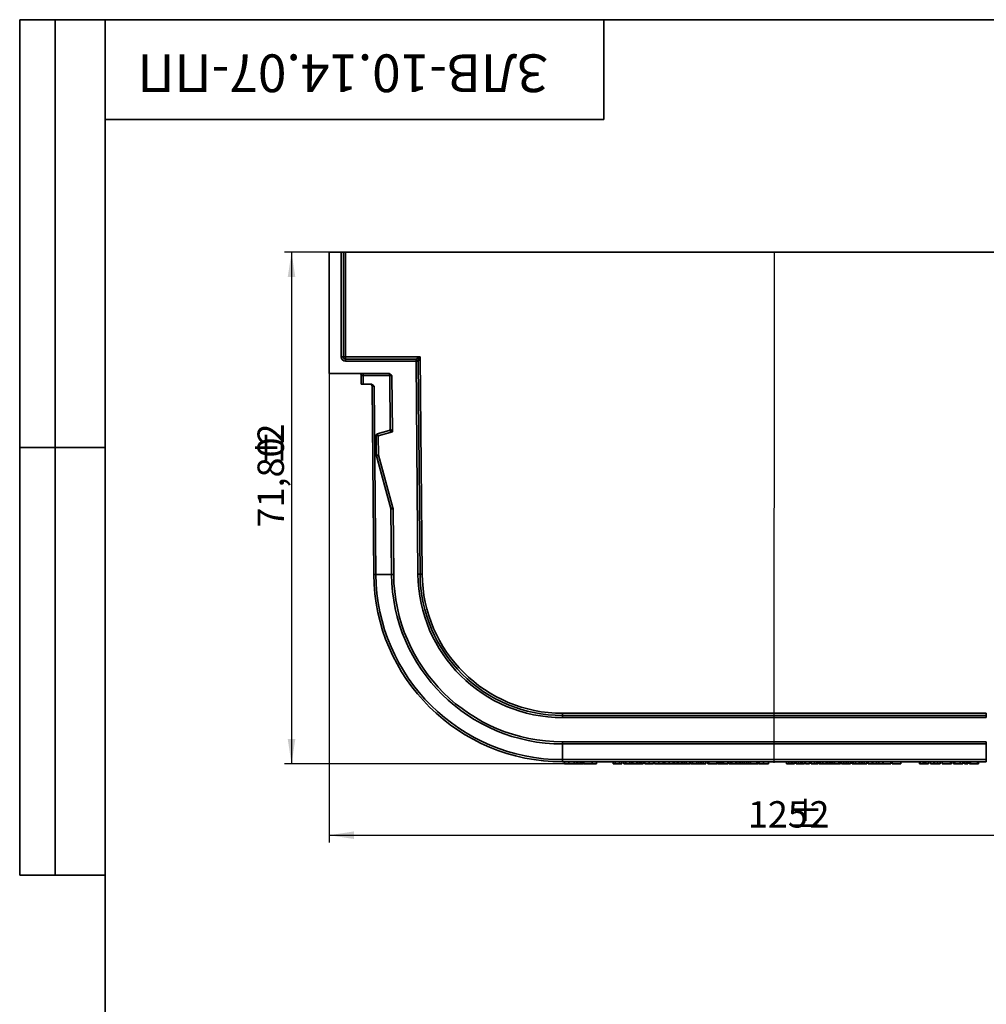
# Model space of a CAD drawing. Units: millimetres. Extents: x -340 to 418, y -29 to 291.
# Drawn here: x 8 to 144, y 153 to 291 of the extents above; entities that cross this region are included whole.
import ezdxf

# ---------------------------------------------------------------- set-up
doc = ezdxf.new("R2010")
doc.units = ezdxf.units.MM
doc.layers.add('FORMAT', color=7, linetype='Continuous')
doc.styles.add('SLDTEXTSTYLE0', font='TXT', dxfattribs={"width": 0.7, "bigfont": 'bigfont'})
doc.styles.add('SLDTEXTSTYLE1', font='TXT', dxfattribs={"width": 0.7})
doc.dimstyles.new('SLDDIMSTYLE0', dxfattribs={"dimtxt": 3.393075, "dimasz": 3.5, "dimexe": 0, "dimexo": 0.0625, "dimgap": 0.848269, "dimtad": 2, "dimrnd": 1e-09, "dimzin": 12, "dimdsep": 46, "dimtxsty": 'SLDTEXTSTYLE1', "dimsah": 1, "dimcen": 0.09, "dimadec": 0, "dimazin": 3, "dimtfac": 1, "dimtofl": 0, "dimtmove": 0, "dimatfit": 3, "dimfxl": 0, "dimfrac": 2, "dimtolj": 1, "dimtzin": 12, "dimarcsym": 0})

# ---------------------------------------------------------------- blocks, each defined once
blk = doc.blocks.new('_D')
at = {"layer": 'FORMAT'}
for p, q in [((51.43, 241.38), (51.43, 175.58)), ((176.43, 241.38), (176.43, 175.58)), ((51.43, 176.58), (176.43, 176.58))]:
    blk.add_line(p, q, dxfattribs=at)
for points in [[(51.43, 176.58), (54.93, 176.05), (54.93, 177.12)], [(176.43, 176.58), (172.93, 177.12), (172.93, 176.05)]]:
    blk.add_solid(points, dxfattribs=at)
at = {"layer": 'FORMAT', "attachment_point": 1, "style": 'SLDTEXTSTYLE1'}
for s, insert, char_height in [('125', (110.2, 181.36), 3.704), ('%%p', (115.74, 181.36), 3.704), ('2', (118.85, 181.36), 3.7)]:
    blk.add_mtext(s, dxfattribs=dict(at, insert=insert, char_height=char_height))
blk = doc.blocks.new('_D_1')
at = {"layer": 'FORMAT'}
for p, q in [((51.43, 258.38), (45.15, 258.38)), ((46.15, 258.38), (46.15, 186.58)), ((87.19, 186.58), (45.15, 186.58))]:
    blk.add_line(p, q, dxfattribs=at)
for points in [[(46.15, 258.38), (45.62, 254.88), (46.69, 254.88)], [(46.15, 186.58), (46.69, 190.08), (45.62, 190.08)]]:
    blk.add_solid(points, dxfattribs=at)
at = {"layer": 'FORMAT', "attachment_point": 1, "rotation": 90, "style": 'SLDTEXTSTYLE1'}
for s, insert, char_height in [('2', (41.38, 231.54), 3.7), ('%%p', (41.38, 228.43), 3.704), ('71,80', (41.38, 219.76), 3.704)]:
    blk.add_mtext(s, dxfattribs=dict(at, insert=insert, char_height=char_height))

msp = doc.modelspace()

# ---------------------------------------------------------------- linework, layer by layer
at = {"color": 7, "linetype": 'Continuous', "lineweight": 35}
for p, q in [((51.427, 258.384), (51.427, 241.384)), ((53.127, 258.384), (51.427, 258.384)), ((53.127, 243.684), (53.127, 258.384)), ((53.127, 258.384), (53.427, 258.384)), ((53.427, 258.384), (53.427, 243.684)), ((53.427, 258.384), (53.727, 258.384)), ((53.727, 258.384), (53.727, 243.684)), ((174.127, 258.384), (53.727, 258.384)), ((53.127, 243.684), (53.427, 243.684)), ((53.427, 243.684), (53.727, 243.684)), ((53.727, 243.684), (53.727, 243.384)), ((53.727, 243.684), (64.224, 243.684)), ((53.727, 243.084), (53.727, 243.384)), ((53.727, 243.384), (63.63, 243.384)), ((63.63, 243.384), (64.224, 243.684)), ((63.63, 243.084), (63.63, 243.384)), ((64.224, 243.684), (63.93, 243.087)), ((64.224, 243.684), (64.49, 213.212)), ((63.63, 243.084), (53.727, 243.084)), ((63.93, 243.087), (63.63, 243.084)), ((63.89, 213.207), (63.63, 243.084)), ((63.93, 243.087), (64.19, 213.21)), ((51.427, 241.384), (59.727, 241.384)), ((55.927, 241.084), (56.227, 241.084)), ((55.927, 239.875), (55.927, 241.084)), ((56.227, 241.084), (56.227, 241.384)), ((56.227, 241.084), (56.227, 239.875)), ((60.247, 241.084), (59.947, 241.087)), ((60.013, 233.54), (59.947, 241.087)), ((60.247, 241.084), (60.316, 233.155)), ((56.227, 239.875), (55.927, 239.875)), ((57.24, 239.875), (56.227, 239.875)), ((57.76, 239.575), (57.46, 239.578)), ((57.691, 213.153), (57.46, 239.578)), ((57.76, 239.575), (57.991, 213.155)), ((60.013, 233.54), (60.316, 233.155)), ((58.321, 232.621), (58.02, 232.695)), ((58.045, 229.89), (58.02, 232.695)), ((58.168, 232.89), (59.865, 233.345)), ((58.168, 232.89), (58.321, 232.621)), ((60.316, 233.155), (58.321, 232.621)), ((58.321, 232.621), (58.344, 229.892)), ((60.316, 233.155), (59.865, 233.345)), ((58.344, 229.892), (58.045, 229.89)), ((58.344, 229.892), (58.055, 229.812)), ((60.099, 222.442), (58.055, 229.812)), ((58.344, 229.892), (60.388, 222.522)), ((60.388, 222.522), (60.099, 222.442)), ((60.41, 222.367), (60.11, 222.364)), ((60.19, 213.175), (60.11, 222.364)), ((60.41, 222.367), (60.49, 213.177)), ((57.691, 213.153), (57.991, 213.155)), ((60.19, 213.175), (60.49, 213.177)), ((63.89, 213.207), (64.19, 213.21)), ((64.49, 213.212), (64.19, 213.21)), ((84.19, 193.684), (143.664, 193.684)), ((84.19, 193.684), (84.19, 193.384)), ((143.664, 193.684), (143.664, 193.384)), ((84.19, 193.084), (84.19, 193.384)), ((84.19, 193.384), (143.664, 193.384)), ((143.664, 193.084), (84.19, 193.084)), ((143.664, 193.084), (143.664, 193.384)), ((84.19, 189.384), (84.19, 189.684)), ((84.19, 189.684), (143.664, 189.684)), ((143.664, 189.384), (84.19, 189.384)), ((143.664, 189.384), (143.664, 189.684)), ((84.19, 186.884), (84.19, 187.184)), ((84.19, 187.184), (143.664, 187.184)), ((143.664, 186.884), (84.19, 186.884)), ((84.472, 186.884), (84.472, 186.584)), ((85.057, 186.584), (84.472, 186.584)), ((85.057, 186.584), (85.057, 186.884)), ((85.837, 186.584), (85.057, 186.584)), ((85.837, 186.584), (85.837, 186.884)), ((86.149, 186.584), (85.837, 186.584)), ((86.149, 186.584), (86.149, 186.884)), ((86.33, 186.584), (86.33, 186.884)), ((86.719, 186.584), (86.631, 186.584)), ((86.657, 186.584), (86.657, 186.884)), ((86.772, 186.584), (86.772, 186.884)), ((86.871, 186.584), (86.871, 186.884)), ((87.099, 186.584), (87.099, 186.884)), ((87.19, 186.584), (87.19, 186.884)), ((88.36, 186.584), (87.19, 186.584)), ((88.36, 186.584), (88.36, 186.884)), ((88.945, 186.584), (88.36, 186.584)), ((88.945, 186.584), (88.945, 186.884)), ((91.299, 186.584), (91.299, 186.884)), ((91.299, 186.584), (91.587, 186.584)), ((91.587, 186.584), (91.587, 186.884)), ((91.587, 186.584), (92.184, 186.584)), ((92.184, 186.584), (92.184, 186.884)), ((92.184, 186.584), (92.491, 186.584)), ((92.491, 186.584), (92.491, 186.884)), ((92.799, 186.584), (92.799, 186.884)), ((92.799, 186.584), (93.087, 186.584)), ((93.087, 186.584), (93.087, 186.884)), ((93.087, 186.584), (93.616, 186.584)), ((93.616, 186.584), (93.616, 186.884)), ((93.616, 186.584), (93.922, 186.584)), ((93.922, 186.584), (93.922, 186.884)), ((93.922, 186.584), (94.049, 186.584)), ((94.049, 186.584), (94.049, 186.884)), ((94.049, 186.584), (94.624, 186.584)), ((94.624, 186.584), (94.624, 186.884)), ((94.624, 186.584), (94.751, 186.584)), ((94.751, 186.584), (94.751, 186.884)), ((94.751, 186.584), (95.059, 186.584)), ((95.059, 186.584), (95.059, 186.884)), ((95.059, 186.584), (95.163, 186.584)), ((95.212, 186.584), (95.212, 186.884)), ((95.212, 186.584), (95.501, 186.584)), ((95.501, 186.584), (95.501, 186.884)), ((95.549, 186.584), (95.549, 186.884)), ((95.732, 186.584), (95.732, 186.884)), ((96.328, 186.584), (96.328, 186.884)), ((96.943, 186.584), (96.943, 186.884)), ((97.042, 186.584), (97.049, 186.584)), ((97.049, 186.584), (97.049, 186.884)), ((97.116, 186.584), (97.116, 186.884)), ((97.713, 186.584), (97.713, 186.884)), ((98.328, 186.584), (98.328, 186.884)), ((98.559, 186.584), (98.559, 186.884)), ((99.137, 186.584), (99.137, 186.884)), ((99.721, 186.584), (99.721, 186.884)), ((99.751, 186.584), (99.751, 186.884)), ((99.775, 186.584), (99.924, 186.584)), ((99.924, 186.584), (99.924, 186.884)), ((99.924, 186.584), (100.261, 186.584)), ((100.261, 186.584), (100.261, 186.884)), ((100.261, 186.584), (100.475, 186.584)), ((100.475, 186.584), (100.475, 186.884)), ((100.898, 186.584), (100.898, 186.884)), ((100.898, 186.584), (100.962, 186.584)), ((100.962, 186.584), (100.962, 186.884)), ((100.962, 186.584), (101.251, 186.584)), ((101.251, 186.584), (101.251, 186.884)), ((101.56, 186.584), (101.56, 186.884)), ((101.56, 186.584), (102.068, 186.584)), ((102.068, 186.584), (102.068, 186.884)), ((102.136, 186.584), (102.136, 186.884)), ((102.136, 186.584), (102.446, 186.584)), ((102.446, 186.584), (102.446, 186.884)), ((102.446, 186.584), (103.039, 186.584)), ((103.039, 186.584), (103.039, 186.884)), ((103.039, 186.584), (103.328, 186.584)), ((103.328, 186.584), (103.328, 186.884)), ((103.377, 186.584), (103.605, 186.584)), ((103.605, 186.584), (103.605, 186.884)), ((103.636, 186.584), (103.636, 186.884)), ((103.636, 186.584), (103.924, 186.584)), ((103.924, 186.584), (103.924, 186.884)), ((104.318, 186.584), (104.318, 186.884)), ((104.568, 186.584), (104.568, 186.884)), ((104.568, 186.584), (104.732, 186.584)), ((104.732, 186.584), (104.732, 186.884)), ((104.732, 186.584), (105.866, 186.584)), ((105.866, 186.584), (105.866, 186.884)), ((105.914, 186.584), (105.914, 186.884)), ((105.914, 186.584), (106.097, 186.584)), ((106.116, 186.584), (106.116, 186.884)), ((106.162, 186.584), (106.162, 186.884)), ((106.181, 186.584), (106.22, 186.584)), ((106.322, 186.584), (106.322, 186.884)), ((106.345, 186.584), (106.347, 186.584)), ((106.533, 186.584), (106.533, 186.884)), ((106.8, 186.584), (106.8, 186.884)), ((106.8, 186.584), (107.366, 186.584)), ((107.366, 186.584), (107.366, 186.884)), ((107.511, 186.584), (107.511, 186.884)), ((107.511, 186.584), (107.52, 186.584)), ((107.52, 186.584), (107.52, 186.884)), ((107.52, 186.584), (107.826, 186.584)), ((107.826, 186.584), (107.826, 186.884)), ((107.826, 186.584), (107.953, 186.584)), ((107.953, 186.584), (107.953, 186.884)), ((107.953, 186.584), (108.528, 186.584)), ((108.528, 186.584), (108.528, 186.884)), ((108.528, 186.584), (108.655, 186.584)), ((108.655, 186.584), (108.655, 186.884)), ((108.655, 186.584), (108.962, 186.584)), ((108.962, 186.584), (108.962, 186.884)), ((108.962, 186.584), (109.097, 186.584)), ((109.097, 186.584), (109.097, 186.884)), ((109.097, 186.584), (109.386, 186.584)), ((109.386, 186.584), (109.386, 186.884)), ((109.386, 186.584), (109.395, 186.584)), ((109.395, 186.584), (109.395, 186.884)), ((109.395, 186.584), (109.677, 186.584)), ((109.677, 186.584), (109.677, 186.884)), ((109.677, 186.584), (109.998, 186.584)), ((109.998, 186.584), (109.998, 186.884)), ((109.998, 186.584), (110.28, 186.584)), ((110.28, 186.584), (110.28, 186.884)), ((110.28, 186.584), (110.289, 186.584)), ((110.289, 186.584), (110.289, 186.884)), ((110.289, 186.584), (110.578, 186.584)), ((110.578, 186.584), (110.578, 186.884)), ((110.578, 186.584), (111.434, 186.584)), ((111.434, 186.584), (111.434, 186.884)), ((111.434, 186.584), (111.684, 186.584)), ((111.684, 186.584), (111.684, 186.884)), ((111.78, 186.584), (111.78, 186.884)), ((112.403, 186.584), (112.403, 186.884)), ((113.087, 186.584), (113.087, 186.884)), ((115.607, 186.584), (115.607, 186.884)), ((115.941, 186.584), (115.941, 186.884)), ((116.255, 186.584), (116.255, 186.884)), ((116.255, 186.584), (116.453, 186.584)), ((116.453, 186.584), (116.453, 186.884)), ((116.453, 186.584), (116.741, 186.584)), ((116.741, 186.584), (116.741, 186.884)), ((116.991, 186.584), (116.991, 186.884)), ((117.326, 186.584), (117.326, 186.884)), ((117.64, 186.584), (117.64, 186.884)), ((117.64, 186.584), (117.837, 186.584)), ((117.837, 186.584), (117.837, 186.884)), ((117.837, 186.584), (118.126, 186.584)), ((118.126, 186.584), (118.126, 186.884)), ((118.299, 186.584), (118.299, 186.884)), ((118.299, 186.584), (118.857, 186.584)), ((118.857, 186.584), (118.857, 186.884)), ((119.068, 186.584), (119.068, 186.884)), ((119.568, 186.584), (119.568, 186.884)), ((119.568, 186.584), (119.857, 186.584)), ((119.857, 186.584), (119.857, 186.884)), ((119.857, 186.584), (120.049, 186.584)), ((120.049, 186.584), (120.049, 186.884)), ((120.155, 186.584), (120.155, 186.884)), ((120.155, 186.584), (120.173, 186.584)), ((120.222, 186.584), (120.222, 186.884)), ((120.371, 186.584), (120.371, 186.884)), ((120.42, 186.584), (120.443, 186.584)), ((120.712, 186.584), (120.712, 186.884)), ((121.059, 186.584), (121.414, 186.584)), ((121.203, 186.584), (121.203, 186.884)), ((121.414, 186.584), (121.414, 186.884)), ((121.414, 186.584), (121.703, 186.584)), ((121.703, 186.584), (121.703, 186.884)), ((121.703, 186.584), (121.895, 186.584)), ((121.895, 186.584), (121.895, 186.884)), ((121.895, 186.584), (122.087, 186.584)), ((122.087, 186.584), (122.087, 186.884)), ((122.087, 186.584), (122.376, 186.584)), ((122.376, 186.584), (122.376, 186.884)), ((122.376, 186.584), (122.972, 186.584)), ((122.972, 186.584), (122.972, 186.884)), ((123.033, 186.584), (123.033, 186.884)), ((123.193, 186.584), (123.193, 186.884)), ((123.357, 186.584), (123.357, 186.884)), ((123.357, 186.584), (123.645, 186.584)), ((123.645, 186.584), (123.645, 186.884)), ((123.693, 186.584), (123.838, 186.584)), ((124.011, 186.584), (124.011, 186.884)), ((124.299, 186.584), (124.299, 186.884)), ((124.299, 186.584), (124.587, 186.584)), ((124.587, 186.584), (124.587, 186.884)), ((124.837, 186.584), (124.837, 186.884)), ((124.986, 186.584), (124.986, 186.884)), ((125.136, 186.584), (125.424, 186.584)), ((125.328, 186.584), (125.328, 186.884)), ((125.818, 186.584), (125.818, 186.884)), ((126.088, 186.584), (126.088, 186.884)), ((126.097, 186.584), (126.097, 186.884)), ((126.112, 186.584), (126.232, 186.584)), ((126.232, 186.584), (126.232, 186.884)), ((126.241, 186.584), (126.241, 186.884)), ((126.241, 186.584), (126.53, 186.584)), ((126.53, 186.584), (126.53, 186.884)), ((126.895, 186.584), (126.895, 186.884)), ((126.924, 186.584), (126.924, 186.884)), ((127.068, 186.584), (127.068, 186.884)), ((127.068, 186.584), (127.626, 186.584)), ((127.626, 186.584), (127.626, 186.884)), ((127.626, 186.584), (127.722, 186.584)), ((127.722, 186.584), (127.722, 186.884)), ((127.722, 186.584), (128.275, 186.584)), ((128.275, 186.584), (128.275, 186.884)), ((128.275, 186.584), (128.571, 186.584)), ((128.571, 186.584), (128.571, 186.884)), ((128.571, 186.584), (129.126, 186.584)), ((129.126, 186.584), (129.126, 186.884)), ((129.184, 186.584), (129.184, 186.884)), ((129.184, 186.584), (130.241, 186.584)), ((130.241, 186.584), (130.241, 186.884)), ((130.434, 186.584), (130.434, 186.884)), ((130.434, 186.584), (131.645, 186.584)), ((131.645, 186.584), (131.645, 186.884)), ((134.279, 186.584), (134.279, 186.884)), ((134.279, 186.584), (134.404, 186.584)), ((134.404, 186.584), (134.404, 186.884)), ((134.404, 186.584), (134.779, 186.584)), ((134.779, 186.584), (134.779, 186.884)), ((134.779, 186.584), (135.028, 186.584)), ((135.028, 186.584), (135.028, 186.884)), ((135.028, 186.584), (135.16, 186.584)), ((135.16, 186.584), (135.16, 186.884)), ((135.16, 186.584), (135.553, 186.584)), ((135.553, 186.584), (135.553, 186.884)), ((135.854, 186.584), (135.854, 186.884)), ((135.854, 186.584), (136.305, 186.584)), ((136.305, 186.584), (136.305, 186.884)), ((136.407, 186.584), (136.305, 186.584)), ((136.407, 186.584), (136.407, 186.884)), ((136.407, 186.584), (136.814, 186.584)), ((136.814, 186.584), (136.814, 186.884)), ((136.814, 186.584), (137.197, 186.584)), ((137.197, 186.584), (137.197, 186.884)), ((137.489, 186.584), (137.489, 186.884)), ((137.489, 186.584), (138.623, 186.584)), ((138.623, 186.584), (138.623, 186.884)), ((138.773, 186.584), (138.623, 186.584)), ((138.773, 186.584), (138.773, 186.884)), ((139.073, 186.584), (139.073, 186.884)), ((139.223, 186.584), (139.073, 186.584)), ((139.223, 186.584), (139.223, 186.884)), ((139.223, 186.584), (139.979, 186.584)), ((139.979, 186.584), (139.979, 186.884)), ((139.979, 186.584), (140.35, 186.584)), ((140.35, 186.584), (140.35, 186.884)), ((140.618, 186.584), (140.618, 186.884)), ((140.869, 186.547), (140.869, 186.884)), ((141.068, 186.584), (140.869, 186.584)), ((141.068, 186.584), (141.068, 186.884)), ((141.291, 186.584), (141.291, 186.884)), ((141.44, 186.584), (141.291, 186.584)), ((141.44, 186.584), (141.44, 186.884)), ((141.44, 186.584), (142.415, 186.584)), ((142.415, 186.584), (142.415, 186.884)), ((142.566, 186.584), (142.415, 186.584)), ((142.566, 186.584), (142.566, 186.884)), ((142.566, 186.584), (142.574, 186.584)), ((142.574, 186.584), (142.574, 186.884)), ((142.58, 186.584), (142.574, 186.584)), ((142.58, 186.584), (142.58, 186.884)), ((142.58, 186.584), (142.588, 186.584)), ((142.588, 186.584), (142.588, 186.884)), ((143.664, 186.884), (143.664, 187.184))]:
    msp.add_line(p, q, dxfattribs=at)
at = {"color": 8, "linetype": 'Continuous', "lineweight": 35}
for p, q in [((59.947, 241.084), (56.227, 241.084)), ((60.19, 213.175), (57.991, 213.155)), ((84.19, 189.384), (84.19, 187.184)), ((143.664, 189.384), (143.664, 187.184))]:
    msp.add_line(p, q, dxfattribs=at)
at = {"color": 7, "linetype": 'Continuous', "lineweight": 35}
for centre, radius, start, end in [((53.727, 243.684), 0.6, 180, 270), ((53.727, 243.684), 0.3, 180, 270), ((63.63, 243.084), 0.3, 0.5, 90), ((55.627, 241.084), 0.3, 0, 90), ((59.647, 241.084), 0.3, 0.5, 90), ((57.16, 239.575), 0.3, 0.5, 90), ((59.813, 233.538), 0.2, 285, 0.5), ((58.22, 232.697), 0.2, 105, 180.5), ((58.344, 229.892), 0.3, 180.5, 195.5), ((59.81, 222.362), 0.3, 0.5, 15.5), ((59.81, 222.362), 0.6, 0.5, 15.5), ((84.19, 213.384), 26.5, 180.5, 270), ((84.19, 213.384), 26.2, 180.5, 270), ((84.19, 213.384), 24, 180.5, 270), ((84.19, 213.384), 23.7, 180.5, 270), ((84.19, 213.384), 20.3, 180.5, 270), ((84.19, 213.384), 20, 180.5, 270), ((84.19, 213.384), 19.7, 180.5, 270)]:
    msp.add_arc(centre, radius, start, end, dxfattribs=at)
for points, knots in [([(59.727, 241.384), (59.831, 241.384), (59.93, 241.344), (60.1, 241.23), (60.175, 241.156), (60.247, 241.084)], [0, 0, 0, 0, 0.5, 0.5, 1, 1, 1, 1]), ([(57.24, 239.875), (57.344, 239.875), (57.443, 239.835), (57.614, 239.722), (57.688, 239.648), (57.76, 239.575)], [0, 0, 0, 0, 0.5, 0.5, 1, 1, 1, 1]), ([(86.149, 186.584), (86.164, 186.584), (86.214, 186.584), (86.282, 186.584), (86.33, 186.584)], [0, 0, 0, 0, 0.3067204, 1, 1, 1, 1]), ([(86.33, 186.584), (86.341, 186.584), (86.363, 186.584), (86.395, 186.584), (86.425, 186.584), (86.454, 186.584), (86.482, 186.584), (86.507, 186.584), (86.532, 186.584), (86.554, 186.584), (86.575, 186.584), (86.593, 186.584), (86.609, 186.584), (86.623, 186.584), (86.635, 186.584), (86.645, 186.584), (86.652, 186.584), (86.655, 186.584), (86.657, 186.584)], [0, 0, 0, 0, 0.0686877, 0.1341166, 0.1975844, 0.2591075, 0.318983, 0.3785931, 0.4379787, 0.4979866, 0.5580848, 0.6176851, 0.677861, 0.7389101, 0.8009856, 0.8649474, 0.9313463, 1, 1, 1, 1]), ([(86.772, 186.584), (86.772, 186.584), (86.773, 186.584), (86.774, 186.584), (86.776, 186.584), (86.779, 186.584), (86.782, 186.584), (86.786, 186.584), (86.791, 186.584), (86.797, 186.584), (86.803, 186.584), (86.811, 186.584), (86.819, 186.584), (86.828, 186.584), (86.837, 186.584), (86.848, 186.584), (86.859, 186.584), (86.867, 186.584), (86.871, 186.584)], [0, 0, 0, 0, 0.0817757, 0.1602886, 0.2360338, 0.3091237, 0.3795375, 0.4473852, 0.512367, 0.574862, 0.6349345, 0.6929352, 0.7487031, 0.8026982, 0.8542767, 0.9042269, 0.9527339, 1, 1, 1, 1]), ([(86.871, 186.584), (86.878, 186.584), (86.892, 186.584), (86.916, 186.584), (86.941, 186.584), (86.969, 186.584), (86.999, 186.584), (87.031, 186.584), (87.064, 186.584), (87.088, 186.584), (87.099, 186.584)], [0, 0, 0, 0, 0.1239584, 0.2446999, 0.3639413, 0.4841524, 0.6059994, 0.7313057, 0.8627578, 1, 1, 1, 1]), ([(95.732, 186.584), (95.732, 186.584), (95.732, 186.584), (95.736, 186.584), (95.741, 186.584), (95.749, 186.584), (95.76, 186.584), (95.771, 186.584), (95.786, 186.584), (95.803, 186.584), (95.821, 186.584), (95.842, 186.584), (95.864, 186.584), (95.889, 186.584), (95.915, 186.584), (95.943, 186.584), (95.973, 186.584), (96.004, 186.584), (96.038, 186.584), (96.073, 186.584), (96.111, 186.584), (96.151, 186.584), (96.192, 186.584), (96.236, 186.584), (96.282, 186.584), (96.313, 186.584), (96.328, 186.584)], [0, 0, 0, 0, 0.0375238, 0.0745185, 0.1111581, 0.1477088, 0.1847374, 0.2221811, 0.259833, 0.2985387, 0.3371991, 0.3756534, 0.4136872, 0.4517901, 0.4906346, 0.5297855, 0.5696773, 0.6105177, 0.6525003, 0.6962463, 0.741804, 0.7893957, 0.8387226, 0.8902543, 0.9440981, 1, 1, 1, 1]), ([(96.328, 186.584), (96.351, 186.584), (96.396, 186.584), (96.46, 186.584), (96.521, 186.584), (96.578, 186.584), (96.63, 186.584), (96.679, 186.584), (96.723, 186.584), (96.763, 186.584), (96.799, 186.584), (96.831, 186.584), (96.86, 186.584), (96.884, 186.584), (96.905, 186.584), (96.922, 186.584), (96.935, 186.584), (96.94, 186.584), (96.943, 186.584)], [0, 0, 0, 0, 0.0761221, 0.1482116, 0.2162405, 0.2806676, 0.3423095, 0.4014208, 0.458656, 0.514793, 0.5707224, 0.6266527, 0.6834818, 0.7418441, 0.8021435, 0.8651515, 0.9308113, 1, 1, 1, 1]), ([(97.116, 186.584), (97.117, 186.584), (97.117, 186.584), (97.121, 186.584), (97.126, 186.584), (97.134, 186.584), (97.144, 186.584), (97.156, 186.584), (97.171, 186.584), (97.187, 186.584), (97.206, 186.584), (97.227, 186.584), (97.249, 186.584), (97.274, 186.584), (97.299, 186.584), (97.328, 186.584), (97.357, 186.584), (97.389, 186.584), (97.423, 186.584), (97.458, 186.584), (97.496, 186.584), (97.535, 186.584), (97.577, 186.584), (97.621, 186.584), (97.666, 186.584), (97.697, 186.584), (97.713, 186.584)], [0, 0, 0, 0, 0.0375238, 0.0745185, 0.1111581, 0.1477088, 0.1847374, 0.2221811, 0.259833, 0.2985387, 0.3371991, 0.3756534, 0.4136872, 0.4517901, 0.4906346, 0.5297855, 0.5696773, 0.6105177, 0.6525003, 0.6962463, 0.741804, 0.7893957, 0.8387226, 0.8902543, 0.9440981, 1, 1, 1, 1]), ([(97.713, 186.584), (97.736, 186.584), (97.78, 186.584), (97.845, 186.584), (97.906, 186.584), (97.962, 186.584), (98.015, 186.584), (98.063, 186.584), (98.107, 186.584), (98.148, 186.584), (98.184, 186.584), (98.216, 186.584), (98.244, 186.584), (98.269, 186.584), (98.29, 186.584), (98.307, 186.584), (98.32, 186.584), (98.325, 186.584), (98.328, 186.584)], [0, 0, 0, 0, 0.07612213, 0.14821159, 0.21624052, 0.28066763, 0.34230953, 0.4014208, 0.45865602, 0.51479304, 0.57072237, 0.6266527, 0.68348177, 0.74184413, 0.80214354, 0.86515147, 0.93081132, 1, 1, 1, 1]), ([(98.369, 186.584), (98.426, 186.584), (98.555, 186.584), (98.648, 186.584), (98.659, 186.584), (98.664, 186.584)], [0, 0, 0, 0, 0.2817276, 0.640364, 1, 1, 1, 1]), ([(98.559, 186.584), (98.559, 186.584), (98.559, 186.584), (98.56, 186.584), (98.562, 186.584), (98.564, 186.584), (98.568, 186.584), (98.572, 186.584), (98.577, 186.584), (98.584, 186.584), (98.597, 186.584), (98.617, 186.584), (98.642, 186.584), (98.673, 186.584), (98.709, 186.584), (98.75, 186.584), (98.798, 186.584), (98.841, 186.584), (98.878, 186.584), (98.909, 186.584), (98.942, 186.584), (98.977, 186.584), (99.014, 186.584), (99.053, 186.584), (99.094, 186.584), (99.123, 186.584), (99.137, 186.584)], [0, 0, 0, 0, 0.0589823, 0.1133328, 0.163067, 0.2087208, 0.2498111, 0.2863292, 0.318613, 0.3466762, 0.3970894, 0.4451089, 0.4918155, 0.5376356, 0.5839775, 0.631445, 0.6813199, 0.7338446, 0.7614902, 0.7906005, 0.8211994, 0.8533896, 0.8872957, 0.9232167, 0.9606751, 1, 1, 1, 1]), ([(99.137, 186.584), (99.154, 186.584), (99.188, 186.584), (99.237, 186.584), (99.282, 186.584), (99.324, 186.584), (99.363, 186.584), (99.399, 186.584), (99.432, 186.584), (99.471, 186.584), (99.514, 186.584), (99.561, 186.584), (99.602, 186.584), (99.637, 186.584), (99.667, 186.584), (99.69, 186.584), (99.71, 186.584), (99.718, 186.584), (99.721, 186.584)], [0, 0, 0, 0, 0.0705383, 0.1366433, 0.1984299, 0.2559742, 0.309795, 0.3596331, 0.4057923, 0.4486428, 0.5283189, 0.6037399, 0.6758246, 0.7456239, 0.8129742, 0.8770933, 0.9395142, 1, 1, 1, 1]), ([(100.475, 186.584), (100.484, 186.584), (100.503, 186.584), (100.53, 186.584), (100.555, 186.584), (100.576, 186.584), (100.596, 186.584), (100.614, 186.584), (100.628, 186.584), (100.645, 186.584), (100.664, 186.584), (100.688, 186.584), (100.713, 186.584), (100.739, 186.584), (100.769, 186.584), (100.806, 186.584), (100.849, 186.584), (100.881, 186.584), (100.898, 186.584)], [0, 0, 0, 0, 0.0915905, 0.1748651, 0.2498291, 0.3161601, 0.3740999, 0.4237697, 0.4648394, 0.4980746, 0.5541607, 0.6073875, 0.6580158, 0.7068185, 0.7608856, 0.8276472, 0.9071004, 1, 1, 1, 1]), ([(101.263, 186.584), (101.309, 186.584), (101.408, 186.584), (101.507, 186.584), (101.56, 186.584)], [0, 0, 0, 0, 0.4613185, 1, 1, 1, 1]), ([(103.973, 186.584), (104.049, 186.584), (104.198, 186.584), (104.303, 186.584), (104.313, 186.584), (104.318, 186.584)], [0, 0, 0, 0, 0.3400081, 0.6695448, 1, 1, 1, 1]), ([(106.116, 186.584), (106.117, 186.584), (106.118, 186.584), (106.127, 186.584), (106.14, 186.584), (106.155, 186.584), (106.162, 186.584)], [0, 0, 0, 0, 0.275802, 0.5333955, 0.7740733, 1, 1, 1, 1]), ([(106.162, 186.584), (106.167, 186.584), (106.176, 186.584), (106.193, 186.584), (106.21, 186.584), (106.229, 186.584), (106.25, 186.584), (106.273, 186.584), (106.296, 186.584), (106.313, 186.584), (106.322, 186.584)], [0, 0, 0, 0, 0.1363606, 0.2682425, 0.3968881, 0.5226634, 0.6451505, 0.7648323, 0.8829612, 1, 1, 1, 1]), ([(106.322, 186.584), (106.336, 186.584), (106.364, 186.584), (106.414, 186.584), (106.471, 186.584), (106.512, 186.584), (106.533, 186.584)], [0, 0, 0, 0, 0.2270351, 0.4681787, 0.7237288, 1, 1, 1, 1]), ([(106.533, 186.584), (106.542, 186.584), (106.56, 186.584), (106.588, 186.584), (106.618, 186.584), (106.651, 186.584), (106.685, 186.584), (106.721, 186.584), (106.76, 186.584), (106.786, 186.584), (106.8, 186.584)], [0, 0, 0, 0, 0.0998912, 0.2073191, 0.32085, 0.4423162, 0.5701691, 0.7054217, 0.8494106, 1, 1, 1, 1]), ([(111.78, 186.584), (111.786, 186.584), (111.797, 186.584), (111.818, 186.584), (111.842, 186.584), (111.869, 186.584), (111.899, 186.584), (111.931, 186.584), (111.966, 186.584), (112.004, 186.584), (112.045, 186.584), (112.088, 186.584), (112.134, 186.584), (112.183, 186.584), (112.234, 186.584), (112.288, 186.584), (112.345, 186.584), (112.384, 186.584), (112.403, 186.584)], [0, 0, 0, 0, 0.070415, 0.1378948, 0.2029029, 0.2651676, 0.3256747, 0.3845661, 0.4427637, 0.5002945, 0.5579014, 0.61591, 0.6751334, 0.7355198, 0.7982516, 0.8628543, 0.9297835, 1, 1, 1, 1]), ([(112.403, 186.584), (112.428, 186.584), (112.476, 186.584), (112.546, 186.584), (112.613, 186.584), (112.676, 186.584), (112.736, 186.584), (112.793, 186.584), (112.846, 186.584), (112.896, 186.584), (112.941, 186.584), (112.98, 186.584), (113.014, 186.584), (113.041, 186.584), (113.062, 186.584), (113.077, 186.584), (113.086, 186.584), (113.087, 186.584), (113.087, 186.584)], [0, 0, 0, 0, 0.0640656, 0.1260189, 0.1858248, 0.2443044, 0.3022792, 0.360196, 0.4188355, 0.4788424, 0.5393583, 0.6000024, 0.6610548, 0.7236694, 0.7882613, 0.8556792, 0.9259317, 1, 1, 1, 1]), ([(115.607, 186.584), (115.607, 186.584), (115.608, 186.584), (115.618, 186.584), (115.633, 186.584), (115.655, 186.584), (115.683, 186.584), (115.712, 186.584), (115.747, 186.584), (115.783, 186.584), (115.822, 186.584), (115.861, 186.584), (115.901, 186.584), (115.928, 186.584), (115.941, 186.584)], [0, 0, 0, 0, 0.1093655, 0.2105346, 0.305157, 0.3944518, 0.4794835, 0.5610089, 0.639657, 0.7170142, 0.7919039, 0.8637827, 0.9328359, 1, 1, 1, 1]), ([(115.941, 186.584), (115.951, 186.584), (115.971, 186.584), (116.002, 186.584), (116.037, 186.584), (116.075, 186.584), (116.116, 186.584), (116.16, 186.584), (116.207, 186.584), (116.239, 186.584), (116.255, 186.584)], [0, 0, 0, 0, 0.0919192, 0.1937548, 0.3039832, 0.4243682, 0.5541241, 0.6932621, 0.8418918, 1, 1, 1, 1]), ([(116.991, 186.584), (116.992, 186.584), (116.993, 186.584), (117.003, 186.584), (117.018, 186.584), (117.04, 186.584), (117.067, 186.584), (117.097, 186.584), (117.131, 186.584), (117.168, 186.584), (117.207, 186.584), (117.246, 186.584), (117.285, 186.584), (117.312, 186.584), (117.326, 186.584)], [0, 0, 0, 0, 0.1093655, 0.2105346, 0.305157, 0.3944518, 0.4794835, 0.5610089, 0.639657, 0.7170142, 0.7919039, 0.8637827, 0.9328359, 1, 1, 1, 1]), ([(117.326, 186.584), (117.335, 186.584), (117.355, 186.584), (117.387, 186.584), (117.422, 186.584), (117.46, 186.584), (117.5, 186.584), (117.544, 186.584), (117.591, 186.584), (117.623, 186.584), (117.64, 186.584)], [0, 0, 0, 0, 0.0919192, 0.1937548, 0.3039832, 0.4243682, 0.5541241, 0.6932621, 0.8418918, 1, 1, 1, 1]), ([(119.068, 186.584), (119.078, 186.584), (119.1, 186.584), (119.13, 186.584), (119.16, 186.584), (119.191, 186.584), (119.222, 186.584), (119.252, 186.584), (119.283, 186.584), (119.325, 186.584), (119.374, 186.584), (119.425, 186.584), (119.469, 186.584), (119.499, 186.584), (119.519, 186.584), (119.533, 186.584), (119.544, 186.584), (119.553, 186.584), (119.56, 186.584), (119.565, 186.584), (119.568, 186.584), (119.568, 186.584), (119.568, 186.584)], [0, 0, 0, 0, 0.0314273, 0.0646055, 0.0994393, 0.1364563, 0.175352, 0.2161009, 0.2589775, 0.3040075, 0.3957568, 0.4876156, 0.5798735, 0.6727071, 0.7186946, 0.7630792, 0.8058934, 0.8473863, 0.8876001, 0.9263862, 0.9637547, 1, 1, 1, 1]), ([(120.222, 186.584), (120.222, 186.584), (120.222, 186.584), (120.224, 186.584), (120.227, 186.584), (120.231, 186.584), (120.236, 186.584), (120.242, 186.584), (120.25, 186.584), (120.259, 186.584), (120.269, 186.584), (120.28, 186.584), (120.292, 186.584), (120.305, 186.584), (120.32, 186.584), (120.335, 186.584), (120.352, 186.584), (120.364, 186.584), (120.371, 186.584)], [0, 0, 0, 0, 0.0817742, 0.1602856, 0.2360294, 0.3091179, 0.3795303, 0.4473768, 0.5123574, 0.5747492, 0.6349414, 0.6929409, 0.7487078, 0.8027019, 0.8542795, 0.9042287, 0.9527348, 1, 1, 1, 1]), ([(120.371, 186.584), (120.381, 186.584), (120.402, 186.584), (120.437, 186.584), (120.476, 186.584), (120.517, 186.584), (120.562, 186.584), (120.609, 186.584), (120.66, 186.584), (120.695, 186.584), (120.712, 186.584)], [0, 0, 0, 0, 0.123954, 0.2446911, 0.3639282, 0.4834468, 0.6060135, 0.7313154, 0.8627627, 1, 1, 1, 1]), ([(120.712, 186.584), (120.73, 186.584), (120.766, 186.584), (120.817, 186.584), (120.866, 186.584), (120.912, 186.584), (120.955, 186.584), (120.996, 186.584), (121.034, 186.584), (121.063, 186.584), (121.085, 186.584), (121.1, 186.584), (121.115, 186.584), (121.127, 186.584), (121.14, 186.584), (121.151, 186.584), (121.161, 186.584), (121.17, 186.584), (121.177, 186.584), (121.184, 186.584), (121.19, 186.584), (121.195, 186.584), (121.198, 186.584), (121.201, 186.584), (121.202, 186.584), (121.203, 186.584), (121.203, 186.584)], [0, 0, 0, 0, 0.0524091, 0.1026983, 0.151428, 0.1995928, 0.2472248, 0.295496, 0.3447701, 0.3959133, 0.4224655, 0.4502084, 0.4790083, 0.5089694, 0.5405737, 0.5736803, 0.6083847, 0.6445549, 0.6824623, 0.7222195, 0.7638232, 0.8073533, 0.8525223, 0.8996753, 0.9488234, 1, 1, 1, 1]), ([(123.033, 186.584), (123.046, 186.584), (123.072, 186.584), (123.104, 186.584), (123.132, 186.584), (123.154, 186.584), (123.172, 186.584), (123.184, 186.584), (123.192, 186.584), (123.193, 186.584), (123.193, 186.584)], [0, 0, 0, 0, 0.1261687, 0.2490639, 0.3686849, 0.4890308, 0.6101851, 0.7355297, 0.8642305, 1, 1, 1, 1]), ([(123.645, 186.584), (123.658, 186.584), (123.684, 186.584), (123.726, 186.584), (123.769, 186.584), (123.814, 186.584), (123.86, 186.584), (123.909, 186.584), (123.959, 186.584), (123.993, 186.584), (124.011, 186.584)], [0, 0, 0, 0, 0.12657091, 0.25142475, 0.37642505, 0.50009347, 0.62418069, 0.74813345, 0.87386902, 1, 1, 1, 1]), ([(123.838, 186.584), (123.856, 186.584), (123.892, 186.584), (123.944, 186.584), (123.994, 186.584), (124.041, 186.584), (124.086, 186.584), (124.128, 186.584), (124.168, 186.584), (124.205, 186.584), (124.239, 186.584), (124.268, 186.584), (124.293, 186.584), (124.313, 186.584), (124.328, 186.584), (124.339, 186.584), (124.346, 186.584), (124.347, 186.584), (124.347, 186.584)], [0, 0, 0, 0, 0.0532595, 0.1047176, 0.1547753, 0.2043301, 0.2539136, 0.304476, 0.3567063, 0.410597, 0.4672747, 0.5276256, 0.5922409, 0.6617987, 0.737131, 0.8183872, 0.9059333, 1, 1, 1, 1]), ([(124.837, 186.584), (124.838, 186.584), (124.838, 186.584), (124.84, 186.584), (124.842, 186.584), (124.847, 186.584), (124.852, 186.584), (124.858, 186.584), (124.866, 186.584), (124.874, 186.584), (124.884, 186.584), (124.895, 186.584), (124.907, 186.584), (124.921, 186.584), (124.935, 186.584), (124.951, 186.584), (124.967, 186.584), (124.98, 186.584), (124.986, 186.584)], [0, 0, 0, 0, 0.0817742, 0.1602856, 0.2360294, 0.3091179, 0.3795303, 0.4473768, 0.5123574, 0.5747492, 0.6349414, 0.6929409, 0.7487078, 0.8027019, 0.8542795, 0.9042287, 0.9527348, 1, 1, 1, 1]), ([(124.986, 186.584), (124.996, 186.584), (125.017, 186.584), (125.053, 186.584), (125.091, 186.584), (125.133, 186.584), (125.177, 186.584), (125.225, 186.584), (125.275, 186.584), (125.31, 186.584), (125.328, 186.584)], [0, 0, 0, 0, 0.123954, 0.2446911, 0.3639282, 0.4834468, 0.6060135, 0.7313154, 0.8627627, 1, 1, 1, 1]), ([(125.328, 186.584), (125.346, 186.584), (125.381, 186.584), (125.432, 186.584), (125.481, 186.584), (125.527, 186.584), (125.571, 186.584), (125.612, 186.584), (125.649, 186.584), (125.679, 186.584), (125.7, 186.584), (125.715, 186.584), (125.73, 186.584), (125.743, 186.584), (125.755, 186.584), (125.766, 186.584), (125.776, 186.584), (125.785, 186.584), (125.793, 186.584), (125.8, 186.584), (125.805, 186.584), (125.81, 186.584), (125.814, 186.584), (125.816, 186.584), (125.818, 186.584), (125.818, 186.584), (125.818, 186.584)], [0, 0, 0, 0, 0.0524091, 0.1026983, 0.151428, 0.1995928, 0.2472248, 0.295496, 0.3447701, 0.3959133, 0.4224655, 0.4502084, 0.4790083, 0.5089694, 0.5405737, 0.5736803, 0.6083847, 0.6445549, 0.6824623, 0.7222195, 0.7638232, 0.8073533, 0.8525223, 0.8996753, 0.9488234, 1, 1, 1, 1]), ([(125.81, 186.584), (125.823, 186.584), (125.848, 186.584), (125.885, 186.584), (125.92, 186.584), (125.953, 186.584), (125.982, 186.584), (126.008, 186.584), (126.029, 186.584), (126.047, 186.584), (126.061, 186.584), (126.072, 186.584), (126.082, 186.584), (126.086, 186.584), (126.088, 186.584)], [0, 0, 0, 0, 0.1002513, 0.1957712, 0.2884085, 0.3782787, 0.4636896, 0.5418652, 0.6139443, 0.6822325, 0.7518621, 0.8277017, 0.9097183, 1, 1, 1, 1]), ([(126.53, 186.584), (126.543, 186.584), (126.569, 186.584), (126.61, 186.584), (126.653, 186.584), (126.698, 186.584), (126.745, 186.584), (126.793, 186.584), (126.843, 186.584), (126.878, 186.584), (126.895, 186.584)], [0, 0, 0, 0, 0.12657091, 0.25142475, 0.37642505, 0.50009347, 0.62418069, 0.74813345, 0.87386902, 1, 1, 1, 1]), ([(126.549, 186.584), (126.559, 186.584), (126.608, 186.584), (126.633, 186.584), (126.635, 186.584), (126.636, 186.584)], [0, 0, 0, 0, 0.0763001, 0.3828208, 1, 1, 1, 1]), ([(140.618, 186.584), (140.621, 186.584), (140.626, 186.584), (140.666, 186.584), (140.708, 186.584), (140.737, 186.584), (140.762, 186.584), (140.782, 186.584), (140.802, 186.584), (140.821, 186.584), (140.838, 186.584), (140.851, 186.584), (140.864, 186.584), (140.87, 186.584), (140.868, 186.584), (140.868, 186.584)], [0, 0, 0, 0, 0.3123938, 0.5407149, 0.6267012, 0.6955594, 0.7329297, 0.7644478, 0.7915594, 0.8164901, 0.8421026, 0.8711642, 0.9057546, 0.9848236, 1, 1, 1, 1])]:
    msp.add_open_spline(points, degree=3, knots=knots, dxfattribs=at)
at = {"layer": 'FORMAT', "color": 7, "lineweight": 35}
for p, q in [((20, 291), (8, 291)), ((8, 291), (8, 171)), ((13, 171), (13, 291)), ((20, 291), (415, 291)), ((20, 291), (20, 5)), ((90, 291), (90, 277)), ((90, 277), (20, 277)), ((20, 231), (8, 231)), ((8, 171), (20, 171))]:
    msp.add_line(p, q, dxfattribs=at)
at = {"layer": 'FORMAT'}
msp.add_line((113.888, 186.735), (113.927, 258.235), dxfattribs=at)

# ---------------------------------------------------------------- texts
at = {"layer": 'FORMAT', "color": 7, "insert": (53.404, 280.838), "char_height": 5.29167, "attachment_point": 2, "rotation": 180, "style": 'SLDTEXTSTYLE0'}
msp.add_mtext('ЗЛВ-10.14.07-ПП', dxfattribs=at)

# ---------------------------------------------------------------- dimensions: what is measured, and where the dimension line sits
at = {"layer": 'FORMAT'}
dim = msp.add_linear_dim(base=(46.154, 186.584), p1=(51.427, 258.384), p2=(87.19, 186.584), angle=90, text='<>%%p2', dimstyle='SLDDIMSTYLE0', dxfattribs=at)
dim.commit()
dim.dimension.update_dxf_attribs({"geometry": '_D_1', "text_midpoint": (46.154, 226.731), "dimtype": 160})
dim = msp.add_linear_dim(base=(176.427, 176.584), p1=(51.427, 241.384), p2=(176.427, 241.384), text='<>%%p2', dimstyle='SLDDIMSTYLE0', dxfattribs=at)
dim.commit()
dim.dimension.update_dxf_attribs({"geometry": '_D', "text_midpoint": (115.61, 176.584), "dimtype": 160})

doc.saveas('drawing.dxf')
